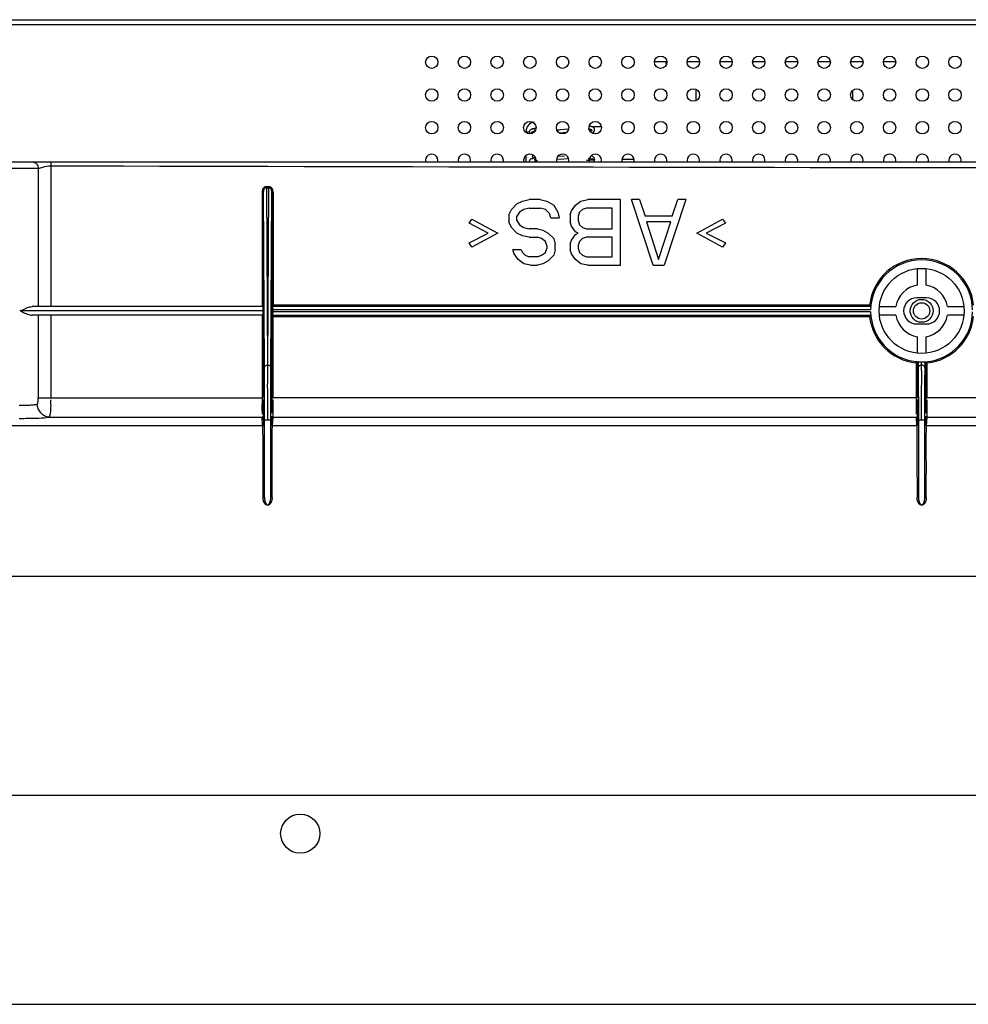
# Model space of a CAD drawing. Units: millimetres. Extents: x 0 to 7560, y 0 to 5346.
# Drawn here: x 6007 to 6152, y 1313 to 1464 of the extents above; entities that cross this region are included whole.
import ezdxf

# ---------------------------------------------------------------- set-up
doc = ezdxf.new("R2010")
doc.units = ezdxf.units.MM
doc.header["$LTSCALE"] = 1655.703704
doc.layers.add('pentray', color=4, linetype='CONTINUOUS')
doc.layers.add('PN-LC752', color=7, linetype='CONTINUOUS')

msp = doc.modelspace()

# ---------------------------------------------------------------- linework, layer by layer
at = {"layer": 'pentray', "linetype": 'Continuous'}
for p, q in [((5574.53, 1441.88), (6365.89, 1441.88)), ((6012.1, 1419.76), (6012.1, 1441.88)), ((6010.14, 1440.88), (5930.26, 1440.88)), ((6010.14, 1440.88), (6010.14, 1419.76)), ((6044.37, 1437.43), (6044.35, 1437.27)), ((6044.35, 1437.27), (6044.55, 1437.27)), ((6044.35, 1437.27), (6044.35, 1419.76)), ((6044.55, 1437.27), (6044.68, 1410.41)), ((6044.55, 1405.85), (6044.55, 1437.27)), ((6045.05, 1438.1), (6044.92, 1438.09)), ((6045.05, 1437.93), (6044.96, 1437.92)), ((6045.05, 1438.1), (6045.35, 1438.1)), ((6045.05, 1438.1), (6045.05, 1437.93)), ((6045.05, 1437.93), (6045.35, 1437.93)), ((6045.05, 1437.93), (6045.2, 1410.83)), ((6045.35, 1437.93), (6045.2, 1410.83)), ((6045.48, 1438.09), (6045.35, 1438.1)), ((6045.35, 1438.1), (6045.35, 1437.93)), ((6045.44, 1437.92), (6045.35, 1437.93)), ((6045.72, 1410.41), (6045.85, 1437.27)), ((6045.85, 1437.27), (6046.05, 1437.27)), ((6045.85, 1437.27), (6045.85, 1419.96)), ((6046.05, 1437.27), (6046.05, 1419.82)), ((6083.33, 1435.47), (6084.16, 1435.9)), ((6084.16, 1435.9), (6085.2, 1436.11)), ((6086.87, 1436.11), (6085.2, 1436.11)), ((6086.87, 1436.11), (6087.91, 1435.9)), ((6087.91, 1435.9), (6088.95, 1435.26)), ((6092.28, 1435.26), (6093.12, 1435.9)), ((6093.12, 1435.9), (6094.16, 1436.11)), ((6099.16, 1436.11), (6094.16, 1436.11)), ((6099.16, 1426.11), (6099.16, 1436.11)), ((6102.08, 1436.11), (6100.83, 1436.11)), ((6104.16, 1426.11), (6100.83, 1436.11)), ((6102.08, 1436.11), (6102.91, 1433.56)), ((6109.16, 1436.11), (6105.83, 1426.11)), ((6107.08, 1433.56), (6107.91, 1436.11)), ((6109.16, 1436.11), (6107.91, 1436.11)), ((6082.08, 1433.77), (6082.49, 1434.62)), ((6082.49, 1434.62), (6083.33, 1435.47)), ((6083.74, 1434.19), (6083.33, 1433.56)), ((6084.37, 1434.62), (6083.74, 1434.19)), ((6085.2, 1434.83), (6084.37, 1434.62)), ((6085.2, 1434.83), (6086.87, 1434.83)), ((6087.7, 1434.62), (6086.87, 1434.83)), ((6088.33, 1433.98), (6087.7, 1434.62)), ((6088.95, 1435.26), (6089.58, 1434.19)), ((6089.58, 1434.19), (6089.78, 1433.34)), ((6091.45, 1433.77), (6091.66, 1434.41)), ((6091.66, 1434.41), (6092.28, 1435.26)), ((6092.91, 1434.19), (6092.7, 1433.56)), ((6093.33, 1434.62), (6092.91, 1434.19)), ((6093.95, 1434.83), (6093.33, 1434.62)), ((6097.91, 1434.83), (6093.95, 1434.83)), ((6097.91, 1431.64), (6097.91, 1434.83)), ((6076.03, 1432.49), (6076.45, 1433.13)), ((6076.45, 1433.13), (6080.41, 1431)), ((6082.08, 1433.77), (6082.08, 1432.7)), ((6082.49, 1431.85), (6082.08, 1432.7)), ((6083.33, 1432.92), (6083.33, 1433.56)), ((6083.33, 1432.92), (6083.74, 1432.28)), ((6088.53, 1433.34), (6088.33, 1433.98)), ((6088.53, 1433.34), (6089.78, 1433.34)), ((6091.45, 1433.77), (6091.45, 1432.7)), ((6091.66, 1432.07), (6091.45, 1432.7)), ((6092.7, 1433.56), (6092.7, 1432.92)), ((6092.7, 1432.92), (6092.91, 1432.28)), ((6107.08, 1433.56), (6102.91, 1433.56)), ((6106.87, 1432.7), (6103.12, 1432.7)), ((6103.12, 1432.7), (6104.99, 1426.96)), ((6104.99, 1426.96), (6106.87, 1432.7)), ((6110.83, 1431), (6114.78, 1433.13)), ((6114.78, 1433.13), (6115.2, 1432.49)), ((6078.95, 1431), (6076.03, 1432.49)), ((6083.33, 1431), (6082.49, 1431.85)), ((6083.74, 1432.28), (6084.37, 1431.85)), ((6084.37, 1431.85), (6085.2, 1431.64)), ((6086.45, 1431.64), (6085.2, 1431.64)), ((6086.45, 1431.64), (6087.28, 1431.43)), ((6087.28, 1431.43), (6088.12, 1431)), ((6092.28, 1431.21), (6091.66, 1432.07)), ((6092.7, 1431), (6092.28, 1431.21)), ((6092.91, 1432.28), (6093.33, 1431.85)), ((6093.33, 1431.85), (6093.95, 1431.64)), ((6093.95, 1431.64), (6097.91, 1431.64)), ((6115.2, 1432.49), (6112.28, 1431)), ((6076.03, 1429.51), (6078.95, 1431)), ((6080.41, 1431), (6076.45, 1428.87)), ((6084.16, 1430.58), (6083.33, 1431)), ((6085.2, 1430.36), (6084.16, 1430.58)), ((6085.2, 1430.36), (6086.45, 1430.36)), ((6087.08, 1430.15), (6086.45, 1430.36)), ((6087.7, 1429.73), (6087.08, 1430.15)), ((6087.91, 1429.09), (6087.7, 1429.73)), ((6088.12, 1431), (6088.95, 1430.15)), ((6088.95, 1430.15), (6089.16, 1429.3)), ((6091.45, 1429.3), (6091.66, 1429.94)), ((6091.66, 1429.94), (6092.28, 1430.79)), ((6092.28, 1430.79), (6092.7, 1431)), ((6092.91, 1429.73), (6092.7, 1429.09)), ((6093.33, 1430.15), (6092.91, 1429.73)), ((6093.95, 1430.36), (6093.33, 1430.15)), ((6097.91, 1430.36), (6093.95, 1430.36)), ((6097.91, 1427.38), (6097.91, 1430.36)), ((6114.78, 1428.87), (6110.83, 1431)), ((6112.28, 1431), (6115.2, 1429.51)), ((6076.45, 1428.87), (6076.03, 1429.51)), ((6083.95, 1428.45), (6082.7, 1428.45)), ((6082.91, 1427.81), (6082.7, 1428.45)), ((6083.95, 1428.45), (6084.16, 1428.02)), ((6087.7, 1428.02), (6087.91, 1428.66)), ((6087.91, 1429.09), (6087.91, 1428.66)), ((6089.16, 1428.45), (6088.95, 1427.6)), ((6089.16, 1428.45), (6089.16, 1429.3)), ((6091.45, 1429.3), (6091.45, 1428.45)), ((6091.66, 1427.81), (6091.45, 1428.45)), ((6092.7, 1429.09), (6092.7, 1428.66)), ((6092.7, 1428.66), (6092.91, 1428.02)), ((6115.2, 1429.51), (6114.78, 1428.87)), ((6083.53, 1426.96), (6082.91, 1427.81)), ((6084.37, 1426.32), (6083.53, 1426.96)), ((6084.16, 1428.02), (6084.58, 1427.6)), ((6084.58, 1427.6), (6085.2, 1427.38)), ((6086.45, 1427.38), (6085.2, 1427.38)), ((6086.45, 1427.38), (6087.08, 1427.6)), ((6087.08, 1427.6), (6087.7, 1428.02)), ((6088.12, 1426.75), (6087.28, 1426.32)), ((6088.95, 1427.6), (6088.12, 1426.75)), ((6092.28, 1426.96), (6091.66, 1427.81)), ((6093.12, 1426.32), (6092.28, 1426.96)), ((6092.91, 1428.02), (6093.33, 1427.6)), ((6093.33, 1427.6), (6093.95, 1427.38)), ((6093.95, 1427.38), (6097.91, 1427.38)), ((6085.41, 1426.11), (6084.37, 1426.32)), ((6085.41, 1426.11), (6086.45, 1426.11)), ((6087.28, 1426.32), (6086.45, 1426.11)), ((6094.16, 1426.11), (6093.12, 1426.32)), ((6094.16, 1426.11), (6099.16, 1426.11)), ((6104.16, 1426.11), (6105.83, 1426.11)), ((6144.55, 1423.06), (6144.55, 1425.58)), ((6145.85, 1425.58), (6145.85, 1423.06)), ((6145.95, 1421.11), (6144.45, 1421.11)), ((6044.55, 1419.11), (6007.4, 1419.11)), ((6044.55, 1419.76), (6009.19, 1419.76)), ((6045.82, 1419.96), (6045.85, 1419.96)), ((6045.82, 1419.96), (6045.82, 1419.4)), ((6045.82, 1419.4), (6045.82, 1418.82)), ((6137.4, 1419.26), (6045.82, 1419.26)), ((6045.85, 1419.96), (6046.05, 1419.96)), ((6137.43, 1419.76), (6046.02, 1419.76)), ((6046.02, 1419.26), (6046.02, 1418.96)), ((6137.25, 1419.96), (6046.05, 1419.96)), ((6137.25, 1419.96), (6137.28, 1419.92)), ((6138.73, 1419.76), (6141.25, 1419.76)), ((6149.15, 1419.76), (6151.67, 1419.76)), ((6044.55, 1418.46), (6009.19, 1418.46)), ((6010.14, 1418.46), (6010.14, 1405.84)), ((6012.1, 1405.84), (6012.1, 1418.46)), ((6044.35, 1418.46), (6044.35, 1405.84)), ((6137.4, 1418.96), (6045.82, 1418.96)), ((6045.82, 1418.82), (6045.82, 1418.27)), ((6045.82, 1418.27), (6045.82, 1418.26)), ((6045.85, 1418.26), (6045.82, 1418.26)), ((6046.05, 1418.26), (6045.85, 1418.26)), ((6045.85, 1418.26), (6045.85, 1405.84)), ((6046.02, 1418.46), (6137.43, 1418.46)), ((6046.05, 1418.26), (6046.05, 1418.46)), ((6046.05, 1418.26), (6137.25, 1418.26)), ((6046.05, 1405.84), (6046.05, 1418.26)), ((6141.25, 1418.46), (6138.73, 1418.46)), ((6151.67, 1418.46), (6149.15, 1418.46)), ((6144.45, 1417.11), (6145.95, 1417.11)), ((6144.55, 1412.64), (6144.55, 1415.16)), ((6145.85, 1415.16), (6145.85, 1412.64)), ((6045.2, 1410.83), (6045.2, 1410.68)), ((6045.2, 1410.68), (6045.21, 1409.6)), ((6144.35, 1411.15), (6144.37, 1411.3)), ((6144.35, 1411.15), (6144.35, 1405.84)), ((6144.55, 1411.14), (6144.58, 1411.14)), ((6144.55, 1405.84), (6144.55, 1411.14)), ((6144.58, 1411.14), (6144.58, 1411.31)), ((6144.68, 1411.33), (6144.68, 1410.41)), ((6145.2, 1410.69), (6145.2, 1411.3)), ((6145.2, 1410.56), (6145.2, 1410.69)), ((6145.22, 1409.38), (6145.2, 1410.56)), ((6145.72, 1411.1), (6145.72, 1411.33)), ((6145.72, 1410.41), (6145.72, 1411.1)), ((6145.82, 1411.33), (6145.82, 1411.2)), ((6145.82, 1411.2), (6145.85, 1411.17)), ((6145.85, 1411.17), (6145.85, 1405.84)), ((6146.05, 1411.15), (6145.85, 1411.15)), ((6146.05, 1405.84), (6146.05, 1411.15)), ((6045.21, 1409.6), (6045.21, 1409.45)), ((6010.14, 1405.84), (6044.35, 1405.84)), ((6044.55, 1405.84), (6044.35, 1405.84)), ((6044.35, 1405.84), (6044.35, 1405.09)), ((6045.2, 1406.82), (6045.2, 1402.41)), ((6046.05, 1405.84), (6045.85, 1405.84)), ((6144.35, 1405.84), (6046.05, 1405.84)), ((6144.55, 1405.84), (6144.35, 1405.84)), ((6144.35, 1405.84), (6144.35, 1405.09)), ((6145.2, 1402.41), (6145.2, 1407)), ((6146.05, 1405.84), (6145.85, 1405.84)), ((6169.35, 1405.84), (6146.05, 1405.84)), ((6011.81, 1402.84), (6044.36, 1402.84)), ((6044.44, 1401.53), (6044.36, 1402.84)), ((6044.64, 1401.73), (6044.56, 1403.04)), ((6045.84, 1403.04), (6045.76, 1401.73)), ((6045.96, 1401.53), (6046.04, 1402.84)), ((6046.04, 1402.84), (6144.36, 1402.84)), ((6144.36, 1402.84), (6144.44, 1401.53)), ((6144.64, 1401.73), (6144.56, 1403.04)), ((6145.84, 1403.04), (6145.76, 1401.73)), ((6145.96, 1401.53), (6146.04, 1402.84)), ((6146.04, 1402.84), (6169.36, 1402.84)), ((6044.44, 1401.53), (5895.96, 1401.53)), ((6045.2, 1402.41), (6044.7, 1402.41)), ((6044.7, 1402.41), (6044.7, 1390.7)), ((6045.7, 1402.41), (6045.2, 1402.41)), ((6045.7, 1390.7), (6045.7, 1402.41)), ((6144.44, 1401.53), (6045.96, 1401.53)), ((6145.2, 1402.41), (6144.7, 1402.41)), ((6144.7, 1402.41), (6144.7, 1390.7)), ((6145.7, 1402.41), (6145.2, 1402.41)), ((6145.7, 1390.7), (6145.7, 1402.41)), ((6169.44, 1401.53), (6145.96, 1401.53)), ((6044.5, 1392.14), (6044.5, 1390.6)), ((6045.9, 1390.59), (6045.91, 1392.13)), ((6144.5, 1392.14), (6144.5, 1390.6)), ((6145.9, 1390.59), (6145.91, 1392.13)), ((5619.63, 1378.58), (6320.77, 1378.58)), ((5629.92, 1345.11), (6310.48, 1345.11))]:
    msp.add_line(p, q, dxfattribs=at)
for points in [[(6044.92, 1438.09), (6044.81, 1438.05), (6044.7, 1437.99), (6044.61, 1437.91), (6044.52, 1437.81), (6044.45, 1437.7), (6044.4, 1437.57), (6044.37, 1437.43)], [(6044.6, 1437.56), (6044.58, 1437.5), (6044.56, 1437.39), (6044.55, 1437.27)], [(6044.96, 1437.92), (6044.88, 1437.89), (6044.8, 1437.84), (6044.73, 1437.78), (6044.67, 1437.7), (6044.62, 1437.6), (6044.6, 1437.56)], [(6045.8, 1437.56), (6045.78, 1437.6), (6045.74, 1437.7), (6045.67, 1437.78), (6045.6, 1437.84), (6045.52, 1437.89), (6045.44, 1437.92)], [(6046.05, 1437.27), (6046.03, 1437.43), (6046, 1437.57), (6045.95, 1437.7), (6045.88, 1437.82), (6045.79, 1437.92), (6045.69, 1438), (6045.59, 1438.05), (6045.48, 1438.09)], [(6045.85, 1437.27), (6045.84, 1437.39), (6045.82, 1437.5), (6045.8, 1437.56)], [(6007.4, 1419.11), (6007.64, 1419.23), (6007.88, 1419.34), (6008.1, 1419.44), (6008.3, 1419.53), (6008.5, 1419.61), (6008.69, 1419.67), (6008.86, 1419.72), (6009.03, 1419.75), (6009.19, 1419.76)], [(6007.4, 1419.11), (6007.64, 1418.99), (6007.87, 1418.88), (6008.09, 1418.78), (6008.3, 1418.69), (6008.5, 1418.61), (6008.69, 1418.55), (6008.86, 1418.5), (6009.03, 1418.47), (6009.19, 1418.46)], [(6045.85, 1419.96), (6045.85, 1419.92), (6045.86, 1419.89), (6045.88, 1419.86), (6045.9, 1419.83), (6045.92, 1419.8), (6045.95, 1419.78), (6045.98, 1419.77), (6046.02, 1419.76), (6046.05, 1419.76)], [(6137.28, 1419.92), (6137.33, 1419.86), (6137.36, 1419.83), (6137.38, 1419.81), (6137.4, 1419.79), (6137.41, 1419.77), (6137.42, 1419.76), (6137.43, 1419.76)], [(6045.85, 1418.26), (6045.85, 1418.28), (6045.85, 1418.29), (6045.86, 1418.31), (6045.86, 1418.33), (6045.87, 1418.34), (6045.88, 1418.36), (6045.89, 1418.37), (6045.9, 1418.39), (6045.91, 1418.4)], [(6137.25, 1418.26), (6137.28, 1418.29), (6137.33, 1418.36)], [(6137.33, 1418.36), (6137.36, 1418.39), (6137.38, 1418.41), (6137.4, 1418.43), (6137.41, 1418.45), (6137.42, 1418.45), (6137.43, 1418.46)], [(6044.68, 1410.41), (6044.69, 1410.48), (6044.71, 1410.55), (6044.75, 1410.62), (6044.8, 1410.68), (6044.86, 1410.73), (6044.93, 1410.78), (6045.02, 1410.81), (6045.11, 1410.83), (6045.2, 1410.83)], [(6045.2, 1410.83), (6045.29, 1410.83), (6045.38, 1410.81), (6045.46, 1410.78)], [(6045.46, 1410.78), (6045.53, 1410.74), (6045.6, 1410.69), (6045.65, 1410.63), (6045.69, 1410.56), (6045.71, 1410.49), (6045.72, 1410.41)], [(6144.35, 1411.15), (6144.38, 1411.15), (6144.41, 1411.15), (6144.45, 1411.15), (6144.48, 1411.15), (6144.5, 1411.16), (6144.52, 1411.15), (6144.54, 1411.15), (6144.55, 1411.15), (6144.55, 1411.14)], [(6144.54, 1411.33), (6144.52, 1411.32), (6144.51, 1411.32), (6144.49, 1411.32), (6144.48, 1411.32), (6144.47, 1411.33), (6144.45, 1411.34), (6144.43, 1411.34), (6144.42, 1411.35), (6144.39, 1411.35)], [(6144.76, 1411.32), (6144.74, 1411.3), (6144.73, 1411.28), (6144.72, 1411.26), (6144.7, 1411.23), (6144.7, 1411.2), (6144.69, 1411.17), (6144.68, 1411.14), (6144.68, 1411.11), (6144.68, 1411.08)], [(6144.68, 1410.41), (6144.69, 1410.49), (6144.71, 1410.56), (6144.75, 1410.63), (6144.81, 1410.69), (6144.87, 1410.74), (6144.94, 1410.78), (6145.03, 1410.81), (6145.11, 1410.83), (6145.2, 1410.83)], [(6145.72, 1410.41), (6145.71, 1410.48), (6145.69, 1410.55), (6145.65, 1410.62), (6145.6, 1410.68), (6145.54, 1410.73), (6145.47, 1410.77), (6145.39, 1410.81), (6145.3, 1410.83), (6145.2, 1410.83)], [(6145.72, 1411.1), (6145.72, 1411.11), (6145.72, 1411.13), (6145.72, 1411.16), (6145.71, 1411.18), (6145.7, 1411.21), (6145.69, 1411.24), (6145.68, 1411.27), (6145.66, 1411.3), (6145.65, 1411.32)], [(6146.05, 1411.15), (6146.05, 1411.17), (6146.05, 1411.19), (6146.04, 1411.2), (6146.04, 1411.22), (6146.04, 1411.23), (6146.04, 1411.24), (6146.04, 1411.26), (6146.04, 1411.27), (6146.04, 1411.29)], [(6009.96, 1404.84), (6010, 1404.86), (6010.03, 1404.89), (6010.05, 1404.94), (6010.07, 1405), (6010.09, 1405.08), (6010.1, 1405.16), (6010.12, 1405.26), (6010.12, 1405.36), (6010.13, 1405.48), (6010.14, 1405.59), (6010.14, 1405.71), (6010.14, 1405.84)], [(6044.56, 1403.04), (6044.56, 1403.01), (6044.55, 1402.98), (6044.53, 1402.95), (6044.51, 1402.92), (6044.49, 1402.89), (6044.46, 1402.87), (6044.43, 1402.86), (6044.39, 1402.85), (6044.36, 1402.84)], [(6144.36, 1402.84), (6144.39, 1402.85), (6144.43, 1402.86), (6144.46, 1402.87), (6144.49, 1402.89), (6144.51, 1402.92), (6144.53, 1402.94), (6144.55, 1402.98), (6144.56, 1403.01), (6144.56, 1403.04)], [(6145.84, 1403.04), (6145.84, 1403.01), (6145.85, 1402.98), (6145.87, 1402.94), (6145.89, 1402.92), (6145.91, 1402.89), (6145.94, 1402.87), (6145.97, 1402.86), (6146.01, 1402.85), (6146.04, 1402.84)], [(6044.5, 1390.6), (6044.54, 1390.6), (6044.57, 1390.6), (6044.6, 1390.61), (6044.63, 1390.62), (6044.66, 1390.63), (6044.68, 1390.64), (6044.69, 1390.66), (6044.7, 1390.68), (6044.7, 1390.7)], [(6045.77, 1389.9), (6045.73, 1389.82), (6045.68, 1389.73), (6045.62, 1389.64), (6045.56, 1389.57), (6045.49, 1389.5), (6045.41, 1389.44), (6045.32, 1389.41), (6045.23, 1389.39), (6045.15, 1389.39), (6045.07, 1389.41), (6044.99, 1389.45), (6044.92, 1389.5), (6044.85, 1389.56), (6044.79, 1389.64), (6044.74, 1389.71), (6044.7, 1389.79), (6044.66, 1389.86), (6044.62, 1389.94), (6044.6, 1390), (6044.58, 1390.05), (6044.56, 1390.14), (6044.54, 1390.27), (6044.52, 1390.42), (6044.5, 1390.6)], [(6044.7, 1390.7), (6044.71, 1390.63), (6044.71, 1390.57), (6044.71, 1390.51), (6044.72, 1390.45), (6044.72, 1390.39), (6044.73, 1390.34), (6044.74, 1390.29), (6044.75, 1390.23), (6044.76, 1390.18), (6044.77, 1390.13), (6044.78, 1390.09), (6044.79, 1390.04), (6044.8, 1390), (6044.82, 1389.95), (6044.83, 1389.91), (6044.84, 1389.87), (6044.86, 1389.83), (6044.87, 1389.8), (6044.89, 1389.76), (6044.91, 1389.73), (6044.92, 1389.69), (6044.94, 1389.66), (6044.96, 1389.63), (6044.98, 1389.61), (6045, 1389.58), (6045.03, 1389.56), (6045.05, 1389.54), (6045.07, 1389.52), (6045.1, 1389.51), (6045.12, 1389.49), (6045.15, 1389.49), (6045.18, 1389.48), (6045.2, 1389.48)], [(6045.2, 1389.48), (6045.23, 1389.48), (6045.26, 1389.49), (6045.29, 1389.49), (6045.31, 1389.51), (6045.34, 1389.52), (6045.36, 1389.54), (6045.38, 1389.56), (6045.41, 1389.58), (6045.43, 1389.61), (6045.45, 1389.63), (6045.47, 1389.66), (6045.49, 1389.69), (6045.5, 1389.73), (6045.52, 1389.76), (6045.54, 1389.8), (6045.55, 1389.83), (6045.57, 1389.87), (6045.58, 1389.91), (6045.59, 1389.95), (6045.61, 1390), (6045.62, 1390.04), (6045.63, 1390.09), (6045.64, 1390.13), (6045.65, 1390.18), (6045.66, 1390.23), (6045.67, 1390.29), (6045.68, 1390.34), (6045.69, 1390.39), (6045.69, 1390.45), (6045.7, 1390.51), (6045.7, 1390.57), (6045.7, 1390.63), (6045.7, 1390.7)], [(6045.9, 1390.59), (6045.89, 1390.41), (6045.87, 1390.25), (6045.84, 1390.12), (6045.82, 1390.03), (6045.8, 1389.97), (6045.77, 1389.9)], [(6144.7, 1390.7), (6144.69, 1390.68), (6144.68, 1390.66), (6144.67, 1390.64), (6144.65, 1390.63), (6144.63, 1390.62), (6144.6, 1390.61), (6144.57, 1390.6), (6144.53, 1390.6), (6144.5, 1390.6)], [(6145.77, 1389.9), (6145.73, 1389.82), (6145.68, 1389.73), (6145.62, 1389.64), (6145.56, 1389.57), (6145.49, 1389.5), (6145.41, 1389.44), (6145.32, 1389.41), (6145.23, 1389.39), (6145.15, 1389.39), (6145.07, 1389.41), (6144.99, 1389.45), (6144.92, 1389.5), (6144.85, 1389.56), (6144.79, 1389.64), (6144.74, 1389.71), (6144.7, 1389.79), (6144.66, 1389.86), (6144.62, 1389.94), (6144.6, 1390), (6144.58, 1390.05), (6144.56, 1390.14), (6144.54, 1390.27), (6144.52, 1390.42), (6144.5, 1390.6)], [(6144.7, 1390.7), (6144.71, 1390.63), (6144.71, 1390.57), (6144.71, 1390.51), (6144.72, 1390.45), (6144.72, 1390.39), (6144.73, 1390.34), (6144.74, 1390.29), (6144.75, 1390.23), (6144.76, 1390.18), (6144.77, 1390.13), (6144.78, 1390.09), (6144.79, 1390.04), (6144.8, 1390), (6144.82, 1389.95), (6144.83, 1389.91), (6144.84, 1389.87), (6144.86, 1389.83), (6144.87, 1389.8), (6144.89, 1389.76), (6144.91, 1389.73), (6144.92, 1389.69), (6144.94, 1389.66), (6144.96, 1389.63), (6144.98, 1389.61), (6145, 1389.58), (6145.03, 1389.56), (6145.05, 1389.54), (6145.07, 1389.52), (6145.1, 1389.51), (6145.12, 1389.49), (6145.15, 1389.49), (6145.18, 1389.48), (6145.2, 1389.48)], [(6145.2, 1389.48), (6145.23, 1389.48), (6145.26, 1389.49), (6145.29, 1389.49), (6145.31, 1389.51), (6145.34, 1389.52), (6145.36, 1389.54), (6145.38, 1389.56), (6145.41, 1389.58), (6145.43, 1389.61), (6145.45, 1389.63), (6145.47, 1389.66), (6145.49, 1389.69), (6145.5, 1389.73), (6145.52, 1389.76), (6145.54, 1389.8), (6145.55, 1389.83), (6145.57, 1389.87), (6145.58, 1389.91), (6145.59, 1389.95), (6145.61, 1390), (6145.62, 1390.04), (6145.63, 1390.09), (6145.64, 1390.13), (6145.65, 1390.18), (6145.66, 1390.23), (6145.67, 1390.29), (6145.68, 1390.34), (6145.69, 1390.39), (6145.69, 1390.45), (6145.7, 1390.51), (6145.7, 1390.57), (6145.7, 1390.63), (6145.7, 1390.7)], [(6145.9, 1390.59), (6145.89, 1390.41), (6145.87, 1390.25), (6145.84, 1390.12), (6145.82, 1390.03), (6145.8, 1389.97), (6145.77, 1389.9)], [(5572.08, 1313.94), (5572.83, 1313.72), (5573.62, 1313.56), (5574.45, 1313.44), (5575.34, 1313.35), (5576.27, 1313.28), (5577.24, 1313.23), (5578.25, 1313.19), (5579.29, 1313.17), (5580.37, 1313.15), (5581.47, 1313.14), (5582.58, 1313.13), (5583.72, 1313.13), (6355.56, 1313.13)]]:
    msp.add_lwpolyline(points, dxfattribs=at)
for centre, radius in [((6145.2, 1419.11), 6.5), ((6050.2, 1339.21), 3)]:
    msp.add_circle(centre, radius, dxfattribs=at)
for centre, radius, start, end in [((6322.64, 119750.3), 118309.42, 269.849611, 270.0209095), ((6145.2, 1419.11), 8, 6.0992, 173.9008), ((6145.2, 1419.11), 7.8, 1.1019, 178.8981), ((6145.2, 1419.11), 4, 99.352, 170.648), ((6145.2, 1419.11), 4, 9.352, 80.648), ((6144.45, 1419.11), 2, 90, 270), ((6145.95, 1419.11), 2, 270, 90), ((6145.2, 1419.11), 8, 186.0992, 263.9054), ((6145.2, 1419.11), 7.8, 181.1019, 264.0655), ((6145.2, 1419.11), 4, 189.352, 260.648), ((6145.2, 1419.11), 4, 279.352, 350.648), ((6145.2, 1419.11), 7.8, 274.8134, 358.8981), ((6145.2, 1419.11), 8, 276.0949, 353.9008), ((6145.2, 1419.11), 7.8, 265.4636, 266.0829), ((6145.2, 1419.11), 7.8, 266.1606, 273.8407), ((6145.2, 1419.11), 7.8, 273.916, 274.5447), ((6007.18, 1434.02), 29.33, 270.0358, 271.9277), ((6007.31, 1431.15), 26.47, 271.8708, 273.6532)]:
    msp.add_arc(centre, radius, start, end, dxfattribs=at)
for points, knots in [([(6009.2, 1441.88), (6009.44, 1441.88), (6009.96, 1441.67), (6010.14, 1441.14), (6010.14, 1440.88)], [0, 0, 0, 0, 0.472986, 1, 1, 1, 1]), ([(6010.14, 1440.88), (6010.38, 1440.88), (6011, 1441.2), (6011.67, 1441.28), (6012.1, 1441.28)], [0, 0, 0, 0, 0.360941, 1, 1, 1, 1]), ([(6045.82, 1419.96), (6045.82, 1419.91), (6045.86, 1419.8), (6045.97, 1419.76), (6046.02, 1419.76)], [0, 0, 0, 0, 0.500001, 1, 1, 1, 1]), ([(6046.02, 1419.26), (6046.02, 1419.37), (6046.08, 1419.48), (6045.97, 1419.76), (6046.02, 1419.76)], [0, 0, 0, 0, 0.696332, 1, 1, 1, 1]), ([(6046.02, 1418.46), (6045.97, 1418.46), (6045.86, 1418.42), (6045.82, 1418.31), (6045.82, 1418.26)], [0, 0, 0, 0, 0.499999, 1, 1, 1, 1]), ([(6046.02, 1418.46), (6045.97, 1418.46), (6046.08, 1418.73), (6046.02, 1418.84), (6046.02, 1418.96)], [0, 0, 0, 0, 0.303668, 1, 1, 1, 1]), ([(6044.68, 1410.41), (6044.69, 1409.91), (6044.69, 1407.24), (6044.7, 1404.57), (6044.7, 1402.41)], [0, 0, 0, 0, 0.189266, 1, 1, 1, 1]), ([(6045.7, 1402.41), (6045.7, 1403.19), (6045.71, 1405.86), (6045.71, 1408.53), (6045.72, 1410.41)], [0, 0, 0, 0, 0.293029, 1, 1, 1, 1]), ([(6144.68, 1410.41), (6144.69, 1409.91), (6144.69, 1407.24), (6144.7, 1404.57), (6144.7, 1402.41)], [0, 0, 0, 0, 0.189264, 1, 1, 1, 1]), ([(6145.7, 1402.41), (6145.7, 1403.19), (6145.71, 1405.86), (6145.71, 1408.53), (6145.72, 1410.41)], [0, 0, 0, 0, 0.293026, 1, 1, 1, 1]), ([(6145.2, 1407), (6145.2, 1407.42), (6145.21, 1408.21), (6145.22, 1409), (6145.22, 1409.38)], [0, 0, 0, 0, 0.526352, 1, 1, 1, 1]), ([(6044.56, 1403.18), (6044.55, 1403.47), (6044.55, 1404.26), (6044.55, 1405.06), (6044.55, 1405.56)], [0, 0, 0, 0, 0.36964, 1, 1, 1, 1]), ([(6045.85, 1405.84), (6045.85, 1405.19), (6045.86, 1405.06), (6045.84, 1403.37), (6045.84, 1403.5)], [0, 0, 0, 0, 0.834194, 1, 1, 1, 1]), ([(6144.56, 1403.18), (6144.55, 1403.47), (6144.55, 1404.26), (6144.55, 1405.05), (6144.55, 1405.55)], [0, 0, 0, 0, 0.369197, 1, 1, 1, 1]), ([(6145.85, 1405.84), (6145.85, 1405.19), (6145.86, 1405.06), (6145.84, 1403.37), (6145.84, 1403.5)], [0, 0, 0, 0, 0.83424, 1, 1, 1, 1]), ([(6008.99, 1404.74), (6009.18, 1404.75), (6009.51, 1404.78), (6009.83, 1404.81), (6009.96, 1404.84)], [0, 0, 0, 0, 0.589737, 1, 1, 1, 1]), ([(6011.81, 1402.84), (6011.89, 1402.88), (6012.13, 1403.92), (6012.11, 1404.71), (6012.06, 1405.52)], [0, 0, 0, 0, 0.09958, 1, 1, 1, 1]), ([(6044.35, 1405.09), (6044.35, 1404.55), (6044.32, 1404.51), (6044.36, 1403.3), (6044.36, 1403.34)], [0, 0, 0, 0, 0.924981, 1, 1, 1, 1]), ([(6046.05, 1403.1), (6046.05, 1403.41), (6046.05, 1404.22), (6046.05, 1405.03), (6046.05, 1405.52)], [0, 0, 0, 0, 0.394227, 1, 1, 1, 1]), ([(6144.35, 1405.09), (6144.35, 1404.55), (6144.33, 1404.51), (6144.36, 1403.3), (6144.36, 1403.34)], [0, 0, 0, 0, 0.924988, 1, 1, 1, 1]), ([(6146.05, 1403.1), (6146.05, 1403.41), (6146.05, 1404.22), (6146.05, 1405.03), (6146.05, 1405.52)], [0, 0, 0, 0, 0.394227, 1, 1, 1, 1]), ([(6007.2, 1402.68), (6007.68, 1402.68), (6009.21, 1402.7), (6010.76, 1402.71), (6011.81, 1402.84)], [0, 0, 0, 0, 0.311596, 1, 1, 1, 1]), ([(6044.56, 1403.04), (6044.56, 1403.06), (6044.56, 1403.1), (6044.56, 1403.15), (6044.56, 1403.18)], [0, 0, 0, 0, 0.34085, 1, 1, 1, 1]), ([(6045.84, 1403.04), (6045.84, 1402.99), (6045.89, 1402.89), (6045.99, 1402.84), (6046.04, 1402.84)], [0, 0, 0, 0, 0.499768, 1, 1, 1, 1]), ([(6046.04, 1402.84), (6046.04, 1402.87), (6046.04, 1402.95), (6046.04, 1403.04), (6046.05, 1403.1)], [0, 0, 0, 0, 0.309172, 1, 1, 1, 1]), ([(6144.56, 1403.04), (6144.56, 1403.06), (6144.56, 1403.1), (6144.56, 1403.15), (6144.56, 1403.18)], [0, 0, 0, 0, 0.340765, 1, 1, 1, 1]), ([(6146.04, 1402.84), (6146.04, 1402.87), (6146.04, 1402.95), (6146.04, 1403.04), (6146.05, 1403.1)], [0, 0, 0, 0, 0.309172, 1, 1, 1, 1]), ([(6044.44, 1401.53), (6044.49, 1401.53), (6044.6, 1401.57), (6044.64, 1401.68), (6044.64, 1401.73)], [0, 0, 0, 0, 0.500344, 1, 1, 1, 1]), ([(6044.44, 1401.53), (6044.45, 1401.25), (6044.45, 1398.12), (6044.49, 1394.99), (6044.5, 1392.14)], [0, 0, 0, 0, 0.088068, 1, 1, 1, 1]), ([(6045.76, 1401.73), (6045.76, 1401.68), (6045.81, 1401.57), (6045.91, 1401.53), (6045.96, 1401.53)], [0, 0, 0, 0, 0.499759, 1, 1, 1, 1]), ([(6045.91, 1392.13), (6045.91, 1393.38), (6045.95, 1396.51), (6045.85, 1399.65), (6045.96, 1401.53)], [0, 0, 0, 0, 0.399219, 1, 1, 1, 1]), ([(6144.44, 1401.53), (6144.49, 1401.53), (6144.6, 1401.57), (6144.64, 1401.68), (6144.64, 1401.73)], [0, 0, 0, 0, 0.50035, 1, 1, 1, 1]), ([(6144.44, 1401.53), (6144.45, 1401.25), (6144.45, 1398.12), (6144.49, 1394.99), (6144.5, 1392.14)], [0, 0, 0, 0, 0.088068, 1, 1, 1, 1]), ([(6145.76, 1401.73), (6145.76, 1401.68), (6145.81, 1401.57), (6145.91, 1401.53), (6145.96, 1401.53)], [0, 0, 0, 0, 0.499759, 1, 1, 1, 1]), ([(6145.91, 1392.13), (6145.91, 1393.38), (6145.95, 1396.51), (6145.85, 1399.65), (6145.96, 1401.53)], [0, 0, 0, 0, 0.399219, 1, 1, 1, 1]), ([(6045.9, 1390.59), (6045.86, 1390.59), (6045.78, 1390.6), (6045.7, 1390.67), (6045.7, 1390.7)], [0, 0, 0, 0, 0.604761, 1, 1, 1, 1]), ([(6145.9, 1390.59), (6145.86, 1390.59), (6145.78, 1390.6), (6145.7, 1390.67), (6145.7, 1390.7)], [0, 0, 0, 0, 0.604761, 1, 1, 1, 1])]:
    msp.add_open_spline(points, degree=3, knots=knots, dxfattribs=at)
for points in [[(6045.21, 1409.45), (6045.22, 1408.57), (6045.09, 1407.69), (6045.2, 1406.82)], [(6011.81, 1402.84), (6010.9, 1402.86), (6009.98, 1403.94), (6009.96, 1404.84)]]:
    msp.add_open_spline(points, degree=3, dxfattribs=at)
at = {"layer": 'PN-LC752', "linetype": 'Continuous'}
for p, q in [((6384.2, 1462.81), (5662.7, 1462.81)), ((5663.5, 1463.61), (6384.5, 1463.61)), ((6106.25, 1457.15), (6104.35, 1457.15)), ((6111.25, 1457.15), (6109.35, 1457.15)), ((6116.25, 1457.15), (6114.35, 1457.15)), ((6121.25, 1457.15), (6119.35, 1457.15)), ((6126.25, 1457.15), (6124.35, 1457.15)), ((6131.25, 1457.15), (6129.35, 1457.15)), ((6136.25, 1457.15), (6134.35, 1457.15)), ((6141.25, 1457.15), (6139.35, 1457.15)), ((6110.7, 1452.97), (6110.7, 1451.31)), ((6134.7, 1451.31), (6134.7, 1452.84)), ((6084.7, 1446.49), (6085.2, 1446.49)), ((6085.31, 1446.68), (6085.24, 1446.57)), ((6085.83, 1446.94), (6085.73, 1446.92)), ((6085.94, 1446.96), (6085.83, 1446.94)), ((6086.07, 1446.98), (6085.94, 1446.96)), ((6086, 1446.77), (6085.95, 1446.79)), ((6086.2, 1447), (6086.07, 1446.98)), ((6091.11, 1446.86), (6089.45, 1446.74)), ((6089.84, 1446.74), (6089.53, 1446.74)), ((6090.24, 1446.31), (6090.84, 1446.34)), ((6096.23, 1447.24), (6094.71, 1447.24)), ((6095.17, 1446.74), (6095.17, 1446.75)), ((6084.7, 1442.94), (6084.7, 1441.87)), ((6085.59, 1442.86), (6085.7, 1442.82)), ((6085.7, 1442.94), (6085.7, 1442.27)), ((6085.8, 1442.44), (6085.7, 1442.41)), ((6085.97, 1442.47), (6085.8, 1442.44)), ((6086.07, 1442.48), (6085.97, 1442.47)), ((6090.51, 1442.32), (6089.45, 1442.24)), ((6089.61, 1442.75), (6090.58, 1442.82)), ((6091.04, 1442.36), (6090.51, 1442.32)), ((6095.18, 1442.11), (6095.2, 1442.24)), ((6101.23, 1442.24), (6099.37, 1442.24))]:
    msp.add_line(p, q, dxfattribs=at)
for points in [[(6085.24, 1446.57), (6085.21, 1446.44), (6085.2, 1446.37)], [(6085.23, 1446.37), (6085.23, 1446.32), (6085.28, 1446.17)], [(6085.73, 1446.92), (6085.65, 1446.9), (6085.57, 1446.87), (6085.48, 1446.83), (6085.39, 1446.77), (6085.31, 1446.68)], [(6085.95, 1446.79), (6085.94, 1446.79), (6085.93, 1446.79), (6085.95, 1446.78), (6085.99, 1446.76), (6086.02, 1446.74)], [(6094.78, 1447.26), (6094.72, 1447.28), (6094.66, 1447.3), (6094.6, 1447.31), (6094.54, 1447.32), (6094.47, 1447.34), (6094.4, 1447.35), (6094.39, 1447.35)], [(6095.19, 1446.74), (6095.19, 1446.79), (6095.17, 1446.91), (6095.12, 1447.02), (6095.04, 1447.12), (6094.95, 1447.19), (6094.86, 1447.24), (6094.78, 1447.26)], [(6094.88, 1446.27), (6094.94, 1446.3), (6095.03, 1446.38), (6095.11, 1446.5), (6095.16, 1446.66), (6095.17, 1446.75)], [(6085.7, 1442.41), (6085.64, 1442.4), (6085.57, 1442.37), (6085.5, 1442.34), (6085.41, 1442.29), (6085.32, 1442.2), (6085.25, 1442.08), (6085.21, 1441.94), (6085.2, 1441.87)], [(6086.03, 1442.27), (6086.01, 1442.27), (6085.97, 1442.28), (6085.94, 1442.29), (6085.94, 1442.29), (6085.95, 1442.29), (6085.98, 1442.27), (6086.05, 1442.22), (6086.11, 1442.14)], [(6095.2, 1442.24), (6095.2, 1442.31), (6095.16, 1442.45), (6095.08, 1442.57), (6094.99, 1442.66), (6094.91, 1442.71), (6094.82, 1442.75)], [(6095.05, 1441.88), (6095.06, 1441.88), (6095.13, 1441.98), (6095.18, 1442.11)]]:
    msp.add_lwpolyline(points, dxfattribs=at)
for centre, radius in [((6070.3, 1457.11), 0.95), ((6075.3, 1457.11), 0.95), ((6080.3, 1457.11), 0.95), ((6085.3, 1457.11), 0.95), ((6090.3, 1457.11), 0.95), ((6095.3, 1457.11), 0.95), ((6100.3, 1457.11), 0.95), ((6105.3, 1457.11), 0.95), ((6110.3, 1457.11), 0.95), ((6115.3, 1457.11), 0.95), ((6120.3, 1457.11), 0.95), ((6125.3, 1457.11), 0.95), ((6130.3, 1457.11), 0.95), ((6135.3, 1457.11), 0.95), ((6140.3, 1457.11), 0.95), ((6145.3, 1457.11), 0.95), ((6150.3, 1457.11), 0.95), ((6070.3, 1452.11), 0.95), ((6075.3, 1452.11), 0.95), ((6080.3, 1452.11), 0.95), ((6085.3, 1452.11), 0.95), ((6090.3, 1452.11), 0.95), ((6095.3, 1452.11), 0.95), ((6100.3, 1452.11), 0.95), ((6105.3, 1452.11), 0.95), ((6110.3, 1452.11), 0.95), ((6115.3, 1452.11), 0.95), ((6120.3, 1452.11), 0.95), ((6125.3, 1452.11), 0.95), ((6130.3, 1452.11), 0.95), ((6135.3, 1452.11), 0.95), ((6140.3, 1452.11), 0.95), ((6145.3, 1452.11), 0.95), ((6150.3, 1452.11), 0.95), ((6070.3, 1447.11), 0.95), ((6075.3, 1447.11), 0.95), ((6080.3, 1447.11), 0.95), ((6085.3, 1447.11), 0.95), ((6090.3, 1447.11), 0.95), ((6095.3, 1447.11), 0.95), ((6100.3, 1447.11), 0.95), ((6105.3, 1447.11), 0.95), ((6110.3, 1447.11), 0.95), ((6115.3, 1447.11), 0.95), ((6120.3, 1447.11), 0.95), ((6125.3, 1447.11), 0.95), ((6130.3, 1447.11), 0.95), ((6135.3, 1447.11), 0.95), ((6140.3, 1447.11), 0.95), ((6145.3, 1447.11), 0.95), ((6150.3, 1447.11), 0.95), ((6145.2, 1419.11), 1.75), ((6145.2, 1419.11), 1.25)]:
    msp.add_circle(centre, radius, dxfattribs=at)
for centre, radius, start, end in [((6109.89, 1458.81), 4.21, 203.2472, 208.4721), ((6086.2, 1446.49), 1.5, 99.9998, 180.0002), ((6100.51, 1324.57), 122.16, 94.5332, 94.9877), ((6070.3, 1442.11), 0.95, 345.7823, 194.2178), ((6075.3, 1442.11), 0.95, 345.7823, 194.2178), ((6080.3, 1442.11), 0.95, 345.7823, 194.2178), ((6085.3, 1442.11), 0.95, 345.7823, 194.2178), ((6088.69, 1417.09), 25.05, 95.1026, 96.1286), ((6090.3, 1442.11), 0.95, 345.7823, 194.2178), ((6095.3, 1442.11), 0.95, 345.7823, 194.2178), ((6100.3, 1442.11), 0.95, 345.7823, 194.2178), ((6105.3, 1442.11), 0.95, 345.7823, 194.2178), ((6110.3, 1442.11), 0.95, 345.7823, 194.2178), ((6115.3, 1442.11), 0.95, 345.7823, 194.2178), ((6120.3, 1442.11), 0.95, 345.7823, 194.2178), ((6125.3, 1442.11), 0.95, 345.7823, 194.2178), ((6130.3, 1442.11), 0.95, 345.7823, 194.2178), ((6135.3, 1442.11), 0.95, 345.7823, 194.2178), ((6140.3, 1442.11), 0.95, 345.7823, 194.2178), ((6145.3, 1442.11), 0.95, 345.7823, 194.2178), ((6150.3, 1442.11), 0.95, 345.7823, 194.2178)]:
    msp.add_arc(centre, radius, start, end, dxfattribs=at)
for points, knots in [([(6085.55, 1446.36), (6085.53, 1446.38), (6085.56, 1446.5), (6085.68, 1446.47), (6085.75, 1446.48)], [0, 0, 0, 0, 0.216055, 1, 1, 1, 1]), ([(6085.59, 1446.34), (6085.59, 1446.35), (6085.57, 1446.35), (6085.55, 1446.36), (6085.55, 1446.36)], [0, 0, 0, 0, 0.553967, 1, 1, 1, 1]), ([(6085.73, 1446.31), (6085.7, 1446.31), (6085.66, 1446.32), (6085.61, 1446.34), (6085.59, 1446.34)], [0, 0, 0, 0, 0.558068, 1, 1, 1, 1]), ([(6085.75, 1446.48), (6085.79, 1446.49), (6085.89, 1446.5), (6085.99, 1446.52), (6086.04, 1446.52)], [0, 0, 0, 0, 0.448078, 1, 1, 1, 1]), ([(6094.83, 1446.74), (6094.79, 1446.8), (6094.54, 1446.82), (6094.35, 1446.87), (6094.21, 1446.89)], [0, 0, 0, 0, 0.308574, 1, 1, 1, 1]), ([(6094.44, 1446.61), (6094.52, 1446.62), (6094.65, 1446.65), (6094.77, 1446.68), (6094.81, 1446.7)], [0, 0, 0, 0, 0.652062, 1, 1, 1, 1]), ([(6094.81, 1446.7), (6094.82, 1446.71), (6094.83, 1446.72), (6094.83, 1446.73), (6094.83, 1446.74)], [0, 0, 0, 0, 0.580047, 1, 1, 1, 1]), ([(6095.16, 1442.22), (6095.03, 1442.17), (6094.63, 1442.13), (6094.24, 1442.09), (6093.98, 1442.07)], [0, 0, 0, 0, 0.3503, 1, 1, 1, 1]), ([(6094.23, 1442.41), (6094.44, 1442.39), (6094.75, 1442.34), (6095.1, 1442.32), (6095.18, 1442.27)], [0, 0, 0, 0, 0.675628, 1, 1, 1, 1]), ([(6095.19, 1442.24), (6095.18, 1442.23), (6095.17, 1442.23), (6095.16, 1442.22), (6095.16, 1442.22)], [0, 0, 0, 0, 0.420863, 1, 1, 1, 1]), ([(6095.18, 1442.27), (6095.19, 1442.26), (6095.2, 1442.25), (6095.19, 1442.24), (6095.19, 1442.24)], [0, 0, 0, 0, 0.549614, 1, 1, 1, 1])]:
    msp.add_open_spline(points, degree=3, knots=knots, dxfattribs=at)

doc.saveas('drawing.dxf')
